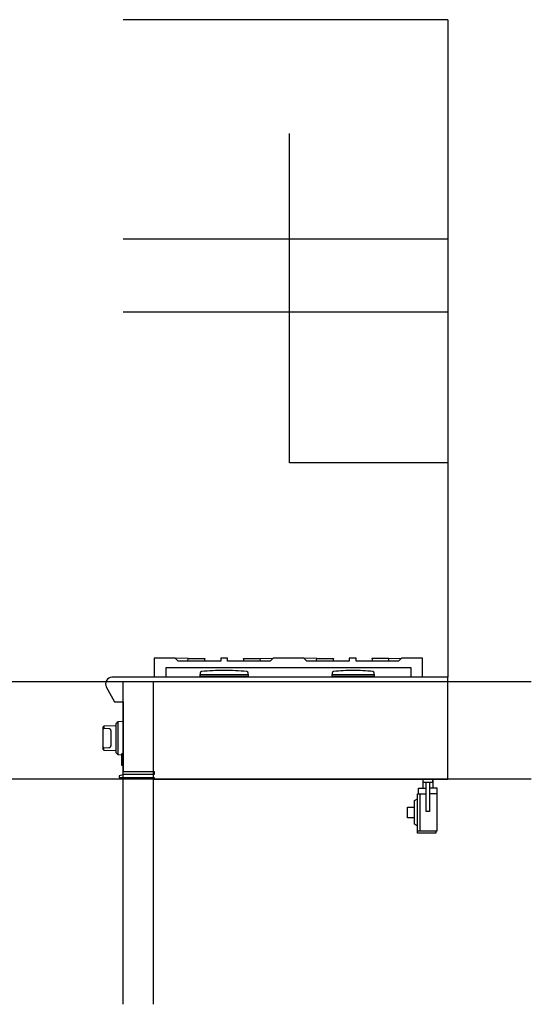
# Model space of a CAD drawing. Extents: x -355 to 2618, y -441 to 1702.
# Drawn here: x 1551 to 2618, y -353 to 1701 of the extents above; entities that cross this region are included whole.
import ezdxf

# ---------------------------------------------------------------- set-up
doc = ezdxf.new("R2010")
doc.units = 0
doc.header["$LTSCALE"] = 46.255
doc.layers.add('FISHER___PAYKEL', color=7, linetype='CONTINUOUS')

msp = doc.modelspace()

# ---------------------------------------------------------------- linework, layer by layer
at = {"layer": 'FISHER___PAYKEL', "color": 1}
for p, q in [((2443.7, 1700.9), (1766.2, 1700.9)), ((2443.7, 1243.3), (1766.2, 1243.3)), ((2443.7, 1090.9), (1766.2, 1090.9))]:
    msp.add_line(p, q, dxfattribs=at)
at = {"layer": 'FISHER___PAYKEL', "color": 9}
msp.add_line((2443.7, 1700.9), (2443.7, 328.9), dxfattribs=at)
at = {"layer": 'FISHER___PAYKEL', "linetype": 'CONTINUOUS'}
for p, q in [((1931.3, 329.7), (2022.5, 329.7)), ((2206.4, 329.7), (2206.4, 328.9)), ((2290, 330.4), (2285.6, 329.7)), ((1725.9, 176.9), (1751.7, 176)), ((1755.2, 167.8), (1762.6, 167.4)), ((1766.2, 169.7), (1763.9, 169)), ((1762.6, 145.7), (1763.9, 145.3)), ((1763.9, 145.3), (1766.2, 144.5)), ((2391.1, 116.1), (2391.1, 97.5)), ((2412.1, 116.1), (2412.1, 97.5)), ((2385.6, 8.5), (2385.6, 85.5))]:
    msp.add_line(p, q, dxfattribs=at)
at = {"layer": 'FISHER___PAYKEL', "color": 5}
for p, q in [((2617.6, 319.3), (-355.1, 319.3)), ((1766.2, -353.4), (1766.2, 319.3)), ((1829.7, -353.4), (1829.7, 319.3)), ((2617.6, 116.1), (-355.1, 116.1))]:
    msp.add_line(p, q, dxfattribs=at)
at = {"layer": 'FISHER___PAYKEL', "color": 1}
msp.add_lwpolyline([(2443.7, 776.5), (2113.5, 776.5), (2113.5, 1463.5)], dxfattribs=at)
at = {"layer": 'FISHER___PAYKEL', "linetype": 'CONTINUOUS'}
for points in [[(2391, 328.9), (2391, 368.9), (2347.1, 368.9), (2340.7, 362.9), (2252, 362.9), (2252, 368.9), (2238, 368.9), (2238, 362.9), (2149.3, 362.9), (2142.9, 368.9), (2079.1, 368.9), (2072.7, 362.9), (1984, 362.9), (1984, 368.9), (1970, 368.9), (1970, 362.9), (1881.3, 362.9), (1874.9, 368.9), (1831, 368.9), (1831, 328.9)], [(1901.1, 362.9), (1902, 368.2), (1902, 368.4), (1875.1, 368.7)], [(1902, 368.3), (1937, 367.9), (1935.6, 362.9)], [(2018.4, 362.9), (2017, 367.9), (2052, 368.3)], [(2052.9, 362.9), (2052, 368.2), (2052, 368.4), (2078.9, 368.7)], [(2169.1, 362.9), (2170, 368.2), (2170, 368.4), (2143.1, 368.7)], [(2170, 368.3), (2205, 367.9), (2203.6, 362.9)], [(2320, 368.3), (2285, 367.9), (2286.4, 362.9)], [(2320.9, 362.9), (2320, 368.2), (2320, 368.4), (2346.9, 368.7)], [(2367, 328.9), (2367, 348.9), (1855, 348.9), (1855, 328.9)], [(1926.9, 330.4), (1926.9, 334.8), (2026.9, 334.8), (2026.9, 330.4), (1926.9, 330.4), (1931.3, 329.7), (1931.3, 328.9)], [(2026.9, 330.4), (2022.5, 329.7), (2022.5, 328.9)], [(2202, 330.4), (2202, 334.8), (2290, 334.8), (2290, 330.4), (2202, 330.4), (2206.4, 329.7), (2285.6, 329.7), (2285.6, 328.9)], [(1766.2, 236.5), (1755.2, 235.9), (1755.2, 167.8), (1751.7, 171.5), (1751.7, 232.3), (1753.4, 234.2), (1753.5, 234.1), (1755.2, 235.9)], [(1763.9, 169), (1762.6, 168.6), (1762.6, 145.7)], [(2411.3, 116.1), (2411.3, 109.1), (2392.3, 109.1), (2392.3, 116.1)], [(2405.3, 109.1), (2405.3, 49.1), (2398.3, 49.1), (2398.3, 109.1)], [(2418.6, 8.5), (2418.6, 3.5), (2380.6, 3.5), (2380.6, 85.5), (2398.3, 85.5)], [(2380.6, 8.5), (2421.6, 8.5), (2421.6, 85.5), (2405.3, 85.5)], [(2382.1, 85.5), (2382.1, 97.5), (2398.3, 97.5)], [(2421.1, 85.5), (2421.1, 97.5), (2405.3, 97.5)], [(2380.6, 18.6), (2374.3, 22.2), (2374.3, 71.8), (2380.6, 75.5)], [(2374.3, 36), (2359.5, 36), (2359.5, 58.1), (2374.3, 58.1)]]:
    msp.add_lwpolyline(points, dxfattribs=at)
msp.add_lwpolyline([(1742.9, 328.9, 0.575026), (1731.2, 308.7), (1748.6, 278), (1766.2, 278), (1766.2, 132.7), (1831.2, 132.7), (1831.2, 126.4), (1767.5, 126.4), (1757.7, 123.2), (1757.7, 120), (1831.2, 120), (1831.2, 116.1), (2443.7, 116.1), (2443.7, 328.9)], format="xyb", close=True, dxfattribs=at)
for points in [[(2025.8, 334.8, 0.414214), (2026.9, 335.9), (2026.9, 337.7, 0.385718), (2024, 340.9, 0.023564), (1976.9, 343.3, 0.023564), (1929.8, 340.9, 0.385718), (1926.9, 337.7), (1926.9, 335.9, 0.414214), (1928, 334.8)], [(2288.9, 334.8, 0.414214), (2290, 335.9), (2290, 337.8, 0.385718), (2287.1, 340.9, 0.020567), (2246, 343.3, 0.020567), (2204.9, 340.9, 0.385718), (2202, 337.8), (2202, 335.9, 0.414214), (2203.1, 334.8)], [(1751.7, 227.7), (1725.9, 226.9), (1723.9, 224.8), (1723.9, 178.9), (1725.9, 176.9), (1725.9, 182, -0.00541), (1723.9, 184.5)], [(1725.9, 226.9), (1725.9, 221.8, 0.00541), (1723.9, 219.3)], [(1725.9, 182), (1736.5, 182.3), (1736.6, 182.3), (1736.8, 182.3), (1736.9, 182.3), (1737, 182.3), (1737.1, 182.3), (1737.3, 182.4), (1737.4, 182.4), (1737.5, 182.4), (1737.7, 182.4), (1737.8, 182.5), (1737.9, 182.5), (1738, 182.5), (1738.2, 182.6), (1738.3, 182.6), (1738.4, 182.7), (1738.5, 182.7), (1738.6, 182.8), (1738.7, 182.8), (1738.8, 182.9), (1738.9, 182.9), (1739, 183), (1739.1, 183), (1739.2, 183.1), (1739.3, 183.2), (1739.4, 183.2), (1739.5, 183.3), (1739.6, 183.4), (1739.6, 183.5), (1739.7, 183.5), (1739.8, 183.6), (1739.9, 183.7), (1739.9, 183.8), (1740, 183.8), (1740.1, 183.9), (1740.1, 184), (1740.2, 184.1), (1740.3, 184.2), (1740.3, 184.3), (1740.4, 184.4), (1740.4, 184.5), (1740.5, 184.5), (1740.5, 184.6), (1740.6, 184.7), (1740.6, 184.8), (1740.6, 184.9), (1740.7, 185), (1740.7, 185.1), (1740.7, 185.2), (1740.8, 185.3), (1740.8, 185.4), (1740.8, 185.5), (1740.9, 185.6), (1740.9, 185.7), (1740.9, 185.8), (1741, 186), (1741, 186.2), (1741, 186.5), (1741, 186.7), (1741.1, 186.9, 0.028497), (1741.1, 216.9), (1741, 217.1), (1741, 217.3), (1741, 217.5), (1741, 217.7), (1740.9, 217.9), (1740.9, 218.1), (1740.9, 218.2), (1740.8, 218.3), (1740.8, 218.4), (1740.8, 218.5), (1740.7, 218.6), (1740.7, 218.7), (1740.7, 218.8), (1740.6, 218.9), (1740.6, 219), (1740.6, 219), (1740.5, 219.1), (1740.5, 219.2), (1740.4, 219.3), (1740.4, 219.4), (1740.3, 219.5), (1740.3, 219.6), (1740.2, 219.7), (1740.1, 219.8), (1740.1, 219.8), (1740, 219.9), (1739.9, 220), (1739.9, 220.1), (1739.8, 220.2), (1739.7, 220.2), (1739.6, 220.3), (1739.6, 220.4), (1739.5, 220.5), (1739.4, 220.5), (1739.3, 220.6), (1739.2, 220.7), (1739.1, 220.7), (1739, 220.8), (1738.9, 220.9), (1738.8, 220.9), (1738.7, 221), (1738.6, 221), (1738.5, 221.1), (1738.4, 221.1), (1738.3, 221.2), (1738.2, 221.2), (1738, 221.2), (1737.9, 221.3), (1737.8, 221.3), (1737.7, 221.3), (1737.5, 221.4), (1737.4, 221.4), (1737.3, 221.4), (1737.1, 221.4), (1737, 221.5), (1736.9, 221.5), (1736.8, 221.5), (1736.6, 221.5), (1736.5, 221.5), (1725.9, 221.8)]]:
    msp.add_lwpolyline(points, format="xyb", dxfattribs=at)

doc.saveas('drawing.dxf')
